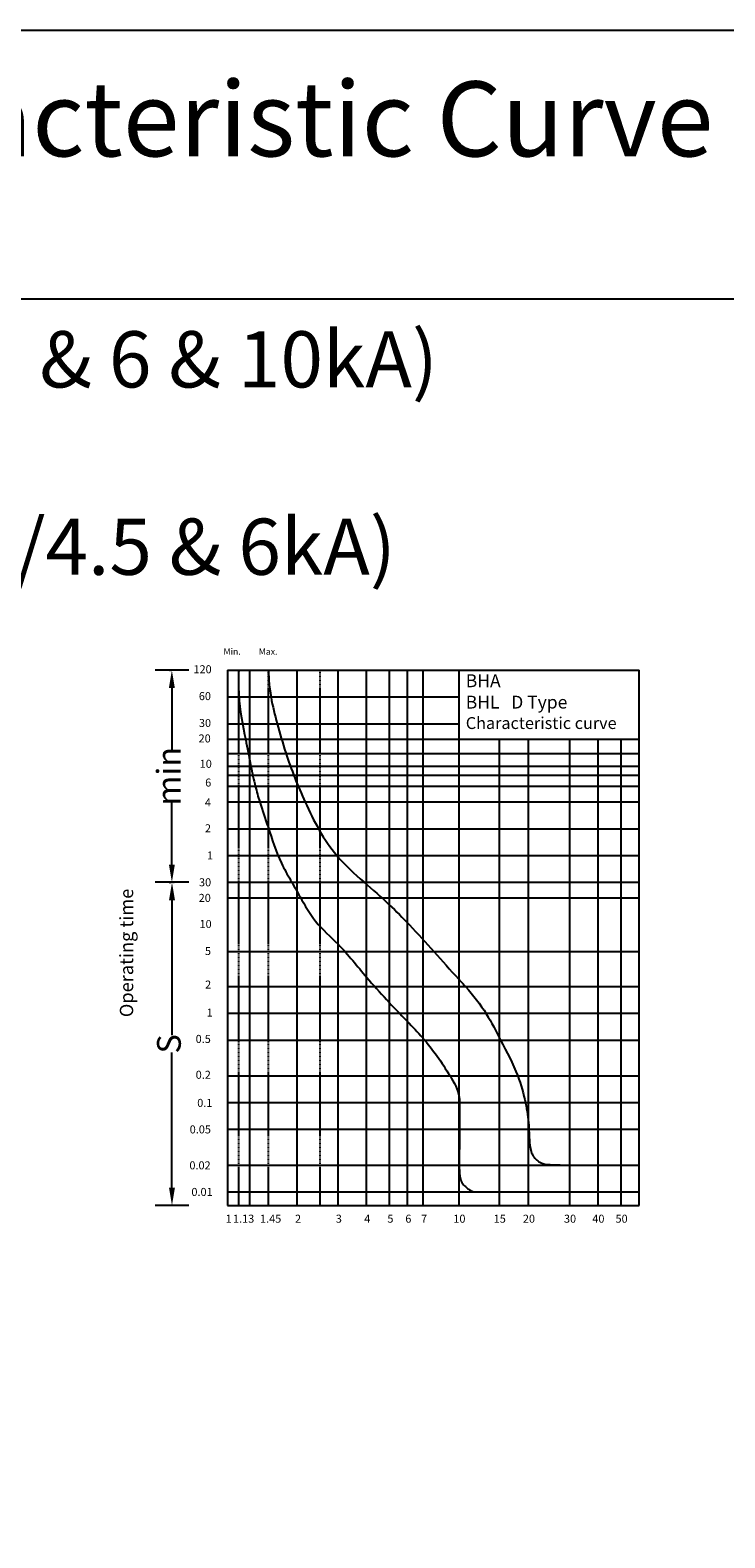
# Model space of a CAD drawing. Units: millimetres. Extents: x 631 to 7365, y 1331 to 6618.
# Drawn here: x 1344 to 1928, y 2751 to 4018 of the extents above; entities that cross this region are included whole.
import ezdxf

# ---------------------------------------------------------------- set-up
doc = ezdxf.new("R2010")
doc.units = ezdxf.units.MM
doc.linetypes.add('DASHED', pattern=[0.75, 0.5, -0.25])
doc.linetypes.add('HIDDEN', pattern=[0.375, 0.25, -0.125])
doc.layers.add('dash', color=4, linetype='DASHED')
doc.dimstyles.new('ISO-25', dxfattribs={"dimtxt": 20, "dimasz": 15, "dimexe": 1.25, "dimexo": 0.625, "dimtad": 1, "dimtxsty": 'Standard', "dimcen": 2.5, "dimadec": 0, "dimazin": 0, "dimtfac": 1, "dimtmove": 0, "dimatfit": 3, "dimfxl": 1, "dimarcsym": 0})

# ---------------------------------------------------------------- blocks, each defined once
blk = doc.blocks.new('*D1')
at = {"color": 0, "lineweight": -2}
for p, q in [((1465, 3301.7), (1464.3, 3301.7)), ((1463.1, 3286.7), (1463.1, 3173.2)), ((1463.1, 3045), (1463.1, 3158.6)), ((1465, 3030), (1464.3, 3030))]:
    blk.add_line(p, q, dxfattribs=at)
at = {"color": 0}
for points in [[(1460.6, 3286.7), (1465.6, 3286.7), (1463.1, 3301.7)], [(1460.6, 3045), (1465.6, 3045), (1463.1, 3030)]]:
    blk.add_solid(points, dxfattribs=at)
at = {"layer": 'Defpoints', "color": 0}
for p in [(1463, 3301.7), (1463, 3030), (1463.1, 3030)]:
    blk.add_point(p, dxfattribs=at)
at = {"color": 0, "insert": (1463.1, 3165.9), "char_height": 20, "attachment_point": 5, "rotation": 90}
blk.add_mtext('S  ', dxfattribs=at)
blk = doc.blocks.new('*D2')
at = {"color": 0, "lineweight": -2}
for p, q in [((1461, 3480.1), (1461.8, 3480.1)), ((1463, 3465.1), (1463, 3411.5)), ((1463, 3316.7), (1463, 3370.3)), ((1461, 3301.7), (1461.8, 3301.7))]:
    blk.add_line(p, q, dxfattribs=at)
at = {"color": 0}
for points in [[(1460.5, 3465.1), (1465.5, 3465.1), (1463, 3480.1)], [(1460.5, 3316.7), (1465.5, 3316.7), (1463, 3301.7)]]:
    blk.add_solid(points, dxfattribs=at)
at = {"layer": 'Defpoints', "color": 0}
for p in [(1463, 3480.1), (1463, 3301.7), (1463, 3301.7)]:
    blk.add_point(p, dxfattribs=at)
at = {"color": 0, "insert": (1463, 3390.9), "char_height": 20, "attachment_point": 5, "rotation": 90}
blk.add_mtext('min', dxfattribs=at)

msp = doc.modelspace()

# ---------------------------------------------------------------- linework, layer by layer
at = {"color": 4}
msp.add_line((631.347, 3792.205), (2596.303, 3792.205), dxfattribs=at)
for p, q in [((1477.142, 3480.098), (1448.915, 3480.098)), ((1509.845, 3480.098), (1509.845, 3030.028)), ((1509.845, 3480.098), (1856.024, 3480.098)), ((1528.641, 3030.028), (1528.641, 3480.098)), ((1568.248, 3030.028), (1568.248, 3480.098)), ((1602.758, 3030.028), (1602.758, 3480.098)), ((1626.682, 3030.028), (1626.682, 3480.098)), ((1646.153, 3030.028), (1646.153, 3480.098)), ((1661.231, 3030.028), (1661.231, 3480.098)), ((1674.435, 3030.028), (1674.435, 3480.098)), ((1704.59, 3030.028), (1704.59, 3480.098)), ((1856.024, 3029.999), (1856.024, 3480.098)), ((1509.845, 3457.586), (1704.59, 3457.586)), ((1509.845, 3435.045), (1704.59, 3435.045)), ((1509.845, 3421.997), (1856.024, 3421.997)), ((1738.556, 3030.028), (1738.556, 3421.997)), ((1763.068, 3030.028), (1763.068, 3421.997)), ((1797.621, 3030.028), (1797.621, 3421.997)), ((1821.467, 3030.028), (1821.467, 3421.997)), ((1840.982, 3030.028), (1840.982, 3421.997)), ((1509.845, 3409.977), (1856.024, 3409.977)), ((1509.845, 3399.36), (1856.024, 3399.36)), ((1509.845, 3391.828), (1856.024, 3391.828)), ((1509.845, 3382.529), (1856.024, 3382.529)), ((1509.845, 3369.319), (1856.024, 3369.319)), ((1509.845, 3346.826), (1856.024, 3346.826)), ((1509.845, 3324.228), (1856.024, 3324.228)), ((1477.142, 3301.729), (1448.915, 3301.729)), ((1509.845, 3301.758), (1856.024, 3301.758)), ((1509.845, 3288.602), (1856.024, 3288.602)), ((1509.845, 3243.554), (1856.024, 3243.554)), ((1509.845, 3214.175), (1856.024, 3214.175)), ((1509.845, 3191.631), (1856.024, 3191.631)), ((1509.845, 3169.072), (1856.024, 3169.072)), ((1509.845, 3139.106), (1856.024, 3139.106)), ((1509.845, 3116.506), (1856.024, 3116.506)), ((1509.845, 3094.04), (1856.024, 3094.04)), ((1509.845, 3063.932), (1856.024, 3063.932)), ((1477.142, 3029.999), (1448.915, 3029.999)), ((1509.845, 3041.416), (1856.024, 3041.416)), ((1509.845, 3030.028), (1856.024, 3030.028))]:
    msp.add_line(p, q)
at = {"linetype": 'HIDDEN', "ltscale": 3}
for p, q in [((1519.218, 3030.028), (1519.218, 3480.098)), ((1544.344, 3030.028), (1544.344, 3480.098)), ((1587.742, 3030.028), (1587.742, 3480.098))]:
    msp.add_line(p, q, dxfattribs=at)
at = {"color": 1}
msp.add_line((1794.721, 3063.932), (1856.024, 3063.932), dxfattribs=at)
at = {"color": 3}
msp.add_line((1717.863, 3041.416), (1856.024, 3041.416), dxfattribs=at)
at = {"color": 4}
msp.add_lwpolyline([(631.347, 4018.246), (2596.303, 4018.246), (2596.303, 1331.337), (631.347, 1331.337)], close=True, dxfattribs=at)
at = {"color": 3}
msp.add_spline([(1519.218, 3480.098), (1519.366, 3458.988), (1525.094, 3421.463), (1527.114, 3411.288), (1529.472, 3399.36), (1533.193, 3382.529), (1536.897, 3369.319), (1543.854, 3348.292), (1555.174, 3317.745), (1562.797, 3303.644), (1570.882, 3289.453), (1583.935, 3268.974), (1602.758, 3249.63), (1626.912, 3221.827), (1660.859, 3184.897), (1673.947, 3170.968), (1696.924, 3138.946), (1704.628, 3121.24), (1704.956, 3111.396), (1704.956, 3104.85), (1704.956, 3088.686), (1704.733, 3061.498), (1705.595, 3052.944), (1707.684, 3048.295), (1710.728, 3045.184), (1713.345, 3043.184), (1716.252, 3041.788), (1717.863, 3041.416)], degree=3, dxfattribs=at)
at = {"color": 1}
msp.add_open_spline([(1544.344, 3480.098), (1544.344, 3474.798), (1544.621, 3469.685), (1546.5, 3454.554), (1551.723, 3434.252), (1560.165, 3404.44), (1575.355, 3366.802), (1595.533, 3327.843), (1623.693, 3302.577), (1644.923, 3284.252), (1671.682, 3257.25), (1692.119, 3233.348), (1714.638, 3209.243), (1727.629, 3192.558), (1740.53, 3166.49), (1753.738, 3142.312), (1760.475, 3117.754), (1763.26, 3099.588), (1763.502, 3085.915), (1764.221, 3077.391), (1766.868, 3071.231), (1769.768, 3068.067), (1774.052, 3065.153), (1779.039, 3064.345), (1784.697, 3064.285), (1789.977, 3064.036), (1793.62, 3063.932), (1794.721, 3063.932)], degree=3, knots=[5.05775125, 5.05775125, 5.05775125, 5.05775125, 6.95563798, 10.27333636, 15.43115727, 21.33814868, 31.51328565, 43.40160133, 50.62228906, 57.16039111, 62.61987538, 76.5922728, 78.65858737, 85.19127416, 90.94384735, 98.53241441, 103.94798528, 108.27908861, 111.03303832, 113.37405603, 114.30449869, 115.35272117, 116.32614731, 117.85546911, 118.62998138, 120.5529297, 121.21444528, 121.21444528, 121.21444528, 121.21444528], dxfattribs=at)

# ---------------------------------------------------------------- texts
at = {"color": 0, "insert": (765.329, 3765.07), "char_height": 47.25, "width": 1652.00204, "attachment_point": 1}
msp.add_mtext('{\\fSimSun|b0|i0|c134|p2;一、\\fArial|b0|i0|c0|p34;BHA\\fSimSun|b0|i0|c134|p2; series (4.5 & 6 & 10\\fArial|b0|i0|c0|p34;kA\\fSimSun|b0|i0|c134|p34;)\\P    \\fArial|b0|i0|c0|p34;BHN\\fSimSun|b0|i0|c134|p34; series\\P    \\fArial|b0|i0|c0|p34;BHL\\fSimSun|b0|i0|c134|p34; series (1P+N/4.5 & 6\\fArial|b0|i0|c0|p34;kA\\fSimSun|b0|i0|c134|p34;)}', dxfattribs=at)
at = {"attachment_point": 1}
for s, insert, char_height, width in [('{\\fSimSun|b0|i0|c134|p54;Min.}', (1506.436, 3498.459), 5.39136, 35.53396), ('{\\fSimSun|b0|i0|c134|p54;Max.}', (1536.049, 3498.459), 5.39136, 32.9472), ('{\\fArial|b0|i0|c0|p34;120}', (1481.158, 3484.256), 6.7392, 20.22658), ('BHA\\PBHL   D Type\\P{\\fSimSun|b0|i0|c134|p54;\\H0.92741x;Characteristic curve}', (1710.185, 3476.602), 10.78272, 161.8848), ('{\\fArial|b0|i0|c0|p34;60}', (1485.68, 3461.664), 6.7392, 25.29686), ('{\\fArial|b0|i0|c0|p34;30}', (1485.749, 3439.077), 6.7392, 25.29686), ('{\\fArial|b0|i0|c0|p34;20}', (1485.468, 3426.085), 6.7392, 25.29686), ('{\\fArial|b0|i0|c0|p34;10}', (1486.402, 3404.742), 6.7392, 25.29686), ('{\\fArial|b0|i0|c0|p34;6}', (1491.033, 3389.008), 6.7392, 25.29686), ('{\\fArial|b0|i0|c0|p34;4}', (1490.729, 3372.243), 6.7392, 25.29686), ('{\\fArial|b0|i0|c0|p34;2}', (1490.815, 3350.557), 6.7392, 25.29686), ('{\\fArial|b0|i0|c0|p34;1}', (1492.578, 3327.69), 6.7392, 25.29686), ('{\\fArial|b0|i0|c0|p34;30}', (1485.841, 3305.137), 6.7392, 25.29686), ('{\\fArial|b0|i0|c0|p34;20}', (1485.558, 3292.011), 6.7392, 25.29686), ('{\\fArial|b0|i0|c0|p34;10}', (1486.258, 3270.06), 6.7392, 25.29686), ('{\\fArial|b0|i0|c0|p34;5}', (1490.796, 3247.341), 6.7392, 25.29686), ('{\\fArial|b0|i0|c0|p34;2}', (1490.937, 3219.104), 6.7392, 5.92479), ('{\\fArial|b0|i0|c0|p34;1}', (1492.216, 3195.603), 6.7392, 3.09071), ('{\\fArial|b0|i0|c0|p34;0.5}', (1482.99, 3173.43), 6.7392, 25.29686), ('{\\fArial|b0|i0|c0|p34;0.2}', (1483.025, 3143.278), 6.7392, 25.29686), ('{\\fArial|b0|i0|c0|p34;0.1}', (1484.335, 3119.63), 6.7392, 25.29686), ('{\\fArial|b0|i0|c0|p34;0.05}', (1477.987, 3097.345), 6.7392, 35.4432), ('{\\fArial|b0|i0|c0|p34;0.02}', (1477.744, 3067.117), 6.7392, 35.4432), ('{\\fArial|b0|i0|c0|p34;0.01}', (1479.434, 3044.78), 6.7392, 35.4432), ('1', (1508.189, 3022.266), 6.739, 7.95706), ('1.13', (1514.405, 3022.266), 6.7392, 20.79644), ('1.45', (1537.133, 3022.266), 6.7392, 20.79644), ('2', (1566.579, 3022.266), 6.739, 7.95706), ('3', (1600.857, 3022.266), 6.739, 7.95706), ('4', (1624.789, 3022.266), 6.739, 7.95706), ('5', (1644.26, 3022.266), 6.739, 7.95706), ('6', (1659.338, 3022.266), 6.739, 7.95706), ('7', (1672.542, 3022.266), 6.739, 7.95706), ('10', (1699.726, 3022.266), 6.7392, 11.14642), ('15', (1733.666, 3022.266), 6.7392, 11.14642), ('20', (1758.203, 3022.266), 6.7392, 11.14642), ('30', (1792.756, 3022.266), 6.7392, 11.14642), ('40', (1816.603, 3022.266), 6.7392, 11.14642), ('50', (1836.117, 3022.266), 6.7392, 11.14642), ('{\\fSimSun|b0|i0|c134|p54; x In}', (1658.602, 3005.779), 11.232, 1.13686837721616e-13)]:
    msp.add_mtext(s, dxfattribs=dict(at, insert=insert, char_height=char_height, width=width))
at = {"insert": (1419.224, 3188.337), "char_height": 11.232, "width": 164.56021, "attachment_point": 1, "rotation": 90}
msp.add_mtext('{\\fSimSun|b0|i0|c134|p54;Operating time}', dxfattribs=at)
at = {"layer": 'dash', "insert": (727.029, 3975.142), "char_height": 90, "width": 1729.4033, "attachment_point": 1}
msp.add_mtext('{\\fArial|b0|i0|c0|p34;\\H0.7x;MCB\\fNSimSun|b0|i0|c134|p34; Trip Characteristic Curve}', dxfattribs=at)

# ---------------------------------------------------------------- dimensions: what is measured, and where the dimension line sits
for base, p1, p2, text, picture, middle in [((1463.029, 3301.729), (1463.029, 3480.098), (1463.029, 3301.729), 'min', '*D2', (1463.029, 3390.913)), ((1463.073, 3029.999), (1463.029, 3301.729), (1463.029, 3029.999), 'S  ', '*D1', (1463.073, 3165.864))]:
    dim = msp.add_linear_dim(base=base, p1=p1, p2=p2, angle=90, text=text, dimstyle='ISO-25', override={"dimexo": 2, "dimtofl": 0, "dimtmove": 2})
    dim.commit()
    dim.dimension.update_dxf_attribs({"geometry": picture, "text_midpoint": middle, "dimtype": 160})

doc.saveas('drawing.dxf')
